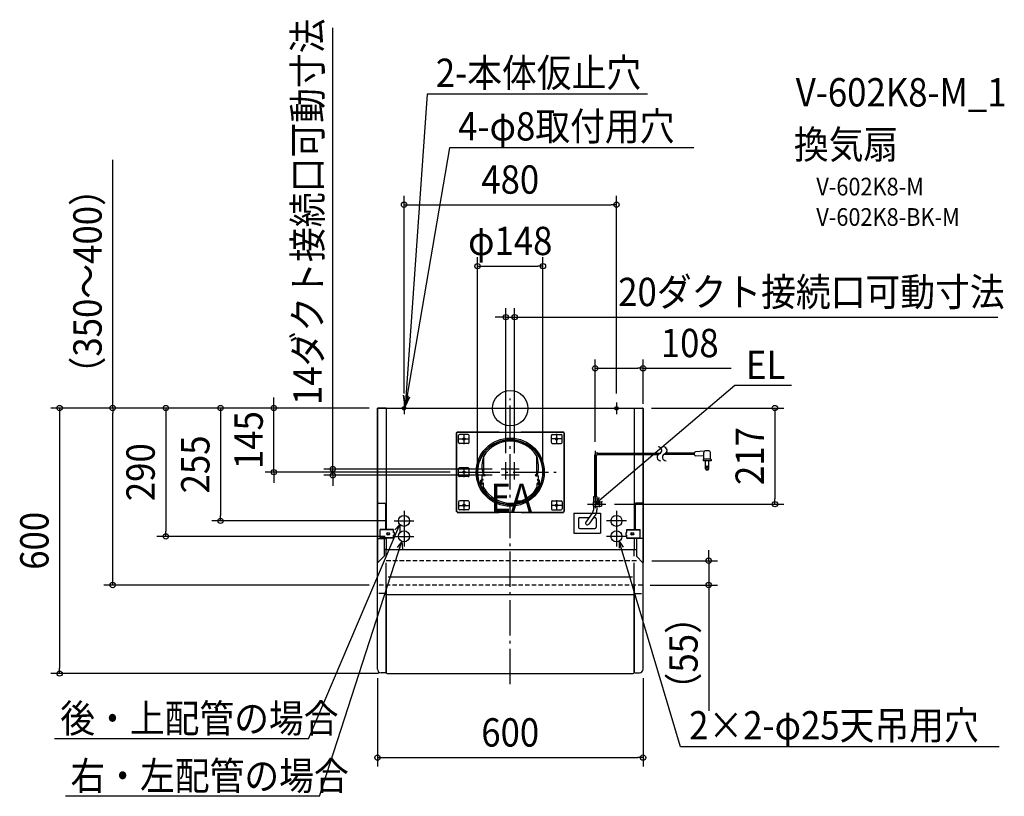
# Model space of a CAD drawing. Extents: x -1108 to 1116, y -877 to 878.
import ezdxf
from ezdxf.enums import TextEntityAlignment as Align

# ---------------------------------------------------------------- set-up
doc = ezdxf.new("R2010")
doc.units = 0
doc.header["$LTSCALE"] = 20
doc.header["$PDMODE"] = 3
doc.header["$PDSIZE"] = -2
doc.linetypes.add('DASHDOT', pattern=[5.5, 4, -0.6, 0.3, -0.6])
doc.linetypes.add('DASHED', pattern=[0.75, 0.5, -0.25])
doc.layers.get('DEFPOINTS').update_dxf_attribs({"linetype": 'CONTINUOUS'})
for name, color, linetype in [('ARRANGE', 1, 'CONTINUOUS'), ('BASIS', 6, 'DASHDOT'), ('DETAIL', 5, 'CONTINUOUS'), ('ETC', 61, 'CONTINUOUS'), ('FIX', 11, 'CONTINUOUS'), ('NOTE', 4, 'CONTINUOUS'), ('OUTLINE', 3, 'CONTINUOUS'), ('SIZE', 30, 'CONTINUOUS')]:
    doc.layers.add(name, color=color, linetype=linetype)
doc.styles.get("Standard").update_dxf_attribs({"font": 'SIMPLEX.shx', "width": 0.9, "height": 64, "bigfont": 'BIGFONT.shx'})

msp = doc.modelspace()

# ---------------------------------------------------------------- linework, layer by layer
at = {"layer": 'ARRANGE', "color": 1, "linetype": 'CONTINUOUS'}
msp.add_circle((0, 0), 40, dxfattribs=at)
msp.add_point((0, 0), dxfattribs=at)
at = {"layer": 'BASIS', "color": 6, "linetype": 'DASHDOT'}
for p, q in [((0, -623.497934), (0, 21.725316)), ((-103.39495, -144.4), (103.39495, -144.4))]:
    msp.add_line(p, q, dxfattribs=at)
at = {"layer": 'DEFPOINTS', "color": 30, "linetype": 'CONTINUOUS'}
for p in [(240, 459.813454), (74, 321.145782), (10, 205.812197), (300, 90.478611), (-534.057868, 0.6), (-298.989957, 0.58487), (-298.989957, 0.58487), (-298.8, 0.6), (-298.8, 0.6), (-298.8, 0.6), (-240, 13.355107), (240, 13.355107), (298.8, 0.6), (300, -9.70295), (192.00023, -96.1543), (-10, -121.74348), (10, -121.74348), (-400.866136, -151.4), (-116.1, -144.4), (-74, -144.4), (-20.46263, -137.4), (-20.46263, -151.4), (74, -144.4), (215.92734, -216.58437), (598.071839, -216.58437), (-654.564668, -254.4), (-262.5, -254.4), (-778.242707, -289.4), (-262.5, -289.4), (300, -294.4), (-298.8, -349.4), (296.421369, -349.4), (448.375991, -344.4), (-898.242707, -399.4), (-1018.242707, -599.30193), (-300, -589.4), (-278, -599.30193), (300, -589.4), (300, -789.253776)]:
    msp.add_point(p, dxfattribs=at)
at = {"layer": 'DETAIL', "color": 5, "linetype": 'CONTINUOUS'}
for p, q in [((-280, 0.6), (-298.8, 0.6)), ((-280, 0.6), (-280, -273.8)), ((-280, 0), (280, 0)), ((280, 0.6), (280, -101.05)), ((280, 0.6), (298.8, 0.6)), ((-300, -0.6), (-300, -318.2)), ((300, -0.6), (300, -101.05)), ((-122, -55.4), (-122, -233.4)), ((-120, -55.4), (-122, -55.4)), ((-121.2, -55.4), (-121.2, -233.4)), ((-120, -53.4), (-25, -53.4)), ((-120, -53.4), (-120, -55.4)), ((-120, -54.2), (120, -54.2)), ((-117, -77.4), (-117, -61.4)), ((-95, -59.4), (-115, -59.4)), ((-93, -77.4), (-93, -61.4)), ((-25, -54.2), (-25, -53.4)), ((25, -53.4), (120, -53.4)), ((25, -54.2), (25, -53.4)), ((93, -77.4), (93, -61.4)), ((95, -59.4), (115, -59.4)), ((117, -77.4), (117, -61.4)), ((120, -53.4), (120, -55.4)), ((120, -55.4), (122, -55.4)), ((121.2, -55.4), (121.2, -233.4)), ((122, -55.4), (122, -233.4)), ((-95, -79.4), (-115, -79.4)), ((95, -79.4), (115, -79.4)), ((-60, -150.4), (-60, -107.95771)), ((60, -150.4), (60, -107.95771)), ((190.12523, -108.55), (190.12523, -199.4)), ((193.87523, -108.55), (193.87523, -199.4)), ((196.62523, -101.05), (340.06409, -101.05)), ((196.62523, -104.8), (334.19415, -104.8)), ((280, -104.8), (280, -273.8)), ((300, -104.8), (300, -318.2)), ((416.14772, -104.8), (346.19415, -104.8)), ((416.14772, -101.05), (352.06409, -101.05)), ((416.14772, -104.94353), (416.14772, -100.90804)), ((437.39774, -108.55084), (418.50089, -107.43927)), ((438.40687, -97.2414), (418.50091, -98.41232)), ((437.39772, -114.80075), (437.39772, -99.80075)), ((448.64772, -96.05075), (441.14772, -96.05075)), ((452.39772, -114.80075), (452.39772, -99.80075)), ((436.14772, -116.05075), (436.14772, -118.55075)), ((453.64772, -118.55075), (436.14772, -118.55075)), ((452.39772, -114.80075), (437.39772, -114.80075)), ((441.14772, -137.17574), (441.14772, -118.55075)), ((448.64772, -137.17574), (448.64772, -118.55075)), ((453.64772, -116.05075), (453.64772, -118.55075)), ((-117, -152.4), (-117, -136.4)), ((-95, -134.4), (-115, -134.4)), ((-95, -154.4), (-115, -154.4)), ((-93, -152.4), (-93, -136.4)), ((-63.5, -172.4), (-63.5, -152.4)), ((-57.5, -152.4), (-63.5, -152.4)), ((-57.5, -150.4), (-60.02587, -150.4)), ((57.5, -150.4), (60.02587, -150.4)), ((57.5, -152.4), (63.5, -152.4)), ((63.5, -172.4), (63.5, -152.4)), ((448.64772, -137.30075), (441.14772, -137.30075)), ((-65.5, -162.35), (-66.1, -162.35)), ((-66.1, -175.57675), (-66.1, -162.35)), ((-65.5, -164.65), (-66.1, -164.65)), ((-65.5, -170.15), (-66.1, -170.15)), ((-65.43438, -175.85), (-66.09945, -175.85)), ((-65.5, -175.57675), (-65.5, -162.35)), ((-63.5, -169.106), (-61.5, -169.106)), ((-63.5, -172.4), (-63.2, -172.4)), ((-61.84892, -160.92337), (-63.34892, -160.44789)), ((-61.84892, -161.87662), (-63.34892, -162.35211)), ((-61.75827, -160.63739), (-63.25827, -160.16191)), ((-61.75827, -162.1626), (-63.25827, -162.63808)), ((-63.2, -172.4), (-63.2, -169.106)), ((-60.5, -178.54249), (-60.5, -170.106)), ((60.5, -178.54249), (60.5, -170.106)), ((63.5, -169.106), (61.5, -169.106)), ((61.75826, -160.63739), (63.25826, -160.16191)), ((61.75826, -162.1626), (63.25826, -162.63808)), ((61.84891, -160.92337), (63.34891, -160.44789)), ((61.84891, -161.87662), (63.34891, -162.35211)), ((63.2, -172.4), (63.2, -169.106)), ((63.2, -172.4), (63.5, -172.4)), ((66.09945, -175.85), (65.43437, -175.85)), ((66.1, -162.35), (65.5, -162.35)), ((65.5, -175.57675), (65.5, -162.35)), ((65.5, -164.65), (66.1, -164.65)), ((65.5, -170.15), (66.1, -170.15)), ((66.1, -175.57675), (66.1, -162.35)), ((188.00023, -199.4), (188.00023, -211.3)), ((188.00023, -199.4), (196.00023, -199.4)), ((196.00023, -199.4), (196.00023, -211.3)), ((-298, -214.4), (-284, -214.4)), ((-282, -216.4), (-282, -273.8)), ((-117, -211.4), (-117, -227.4)), ((-95, -209.4), (-115, -209.4)), ((-93, -211.4), (-93, -227.4)), ((93, -211.4), (93, -227.4)), ((95, -209.4), (115, -209.4)), ((117, -211.4), (117, -227.4)), ((187.00023, -211.3), (206.00023, -211.3)), ((187.00023, -211.3), (187.00023, -221.3)), ((187.00023, -221.3), (206.00023, -221.3)), ((188.00023, -221.3), (188.00023, -229.80975)), ((196.00023, -221.3), (196.00023, -229.80975)), ((201.00023, -209.3), (201.00023, -223.3)), ((206.00023, -211.3), (206.00023, -221.3)), ((282, -216.4), (282, -273.8)), ((298, -214.4), (284, -214.4)), ((-120, -233.4), (-122, -233.4)), ((-120, -233.4), (-120, -235.4)), ((-120, -234.6), (120, -234.6)), ((-120, -235.4), (-25, -235.4)), ((-95, -229.4), (-115, -229.4)), ((-25, -234.6), (-25, -235.4)), ((25, -234.6), (25, -235.4)), ((25, -235.4), (120, -235.4)), ((95, -229.4), (115, -229.4)), ((120, -233.4), (122, -233.4)), ((120, -233.4), (120, -235.4)), ((144.00023, -236.8), (204.00023, -236.8)), ((144.00023, -236.8), (144.00023, -281.8)), ((184.8718, -236.8), (170.72362, -257.00569)), ((193.10666, -238.98697), (177.27684, -261.5943)), ((186.55344, -234.39836), (184.8718, -236.8)), ((204.00023, -236.8), (204.00023, -281.8)), ((154.00023, -249.8), (154.00023, -268.8)), ((157.00023, -246.8), (177.86972, -246.8)), ((187.63592, -246.8), (191.00023, -246.8)), ((194.00023, -249.8), (194.00023, -268.8)), ((-263.8, -273.8), (-293.8, -273.8)), ((-293.8, -293.8), (-293.8, -273.8)), ((-263.8, -274.8), (-293.8, -274.8)), ((-263.8, -280.8), (-263.8, -273.8)), ((-261.8, -280.8), (-263.8, -280.8)), ((-263.8, -293.8), (-263.8, -286.8)), ((-261.8, -286.8), (-263.8, -286.8)), ((-261.8, -286.8), (-261.8, -280.8)), ((144.00023, -281.8), (204.00023, -281.8)), ((157.00023, -271.8), (191.00023, -271.8)), ((261.8, -280.8), (263.8, -280.8)), ((261.8, -286.8), (261.8, -280.8)), ((261.8, -286.8), (263.8, -286.8)), ((263.8, -273.8), (293.8, -273.8)), ((263.8, -280.8), (263.8, -273.8)), ((263.8, -274.8), (293.8, -274.8)), ((263.8, -293.8), (263.8, -286.8)), ((293.8, -293.8), (293.8, -273.8)), ((-300, -294.4), (-300, -348.2)), ((-300, -294.4), (-282, -294.4)), ((-263.8, -292.8), (-293.8, -292.8)), ((-263.8, -293.8), (-293.8, -293.8)), ((-285, -294.4), (-285, -334.4)), ((-282, -293.8), (-282, -294.4)), ((-280, -293.8), (-280, -319.4)), ((263.8, -292.8), (293.8, -292.8)), ((263.8, -293.8), (293.8, -293.8)), ((280, -293.8), (280, -319.4)), ((282, -293.8), (282, -294.4)), ((300, -294.4), (282, -294.4)), ((285, -294.4), (285, -334.4)), ((300, -294.4), (300, -348.2)), ((-300, -589.4), (-300, -320.6)), ((-280, -319.4), (-285, -319.4)), ((-280, -319.4), (-285, -319.4)), ((-280, -318.8), (280, -318.8)), ((-280, -334.4), (-280, -319.4)), ((280, -319.94093), (-280, -319.94093)), ((280, -334.4), (280, -319.4)), ((280, -319.4), (285, -319.4)), ((280, -319.4), (285, -319.4)), ((300, -589.4), (300, -320.6)), ((-299.64853, -349.04853), (-285, -334.4)), ((-280, -595.4), (-280, -349.4)), ((280, -595.4), (280, -349.4)), ((299.64853, -349.04853), (285, -334.4)), ((-276, -380.64093), (276, -380.64093)), ((-283.39318, -418.33232), (-296.92074, -418.33232)), ((-280, -400.64093), (-280, -597.30193)), ((-278, -420.64093), (278, -420.64093)), ((280, -400.64093), (280, -597.30193)), ((283.39317, -418.33232), (296.92073, -418.33232)), ((-282, -597.4), (-292, -597.4)), ((-278, -599.30193), (278, -599.30193)), ((282, -597.4), (292, -597.4))]:
    msp.add_line(p, q, dxfattribs=at)
at = {"layer": 'DETAIL', "color": 5, "linetype": 'DASHED'}
for p, q in [((285, -344.4), (-285, -344.4)), ((298.8, -399.4), (-298.8, -399.4))]:
    msp.add_line(p, q, dxfattribs=at)
at = {"layer": 'DETAIL', "color": 5, "linetype": 'CONTINUOUS'}
for centre, radius in [((-104.5, -69.4), 2.4), ((-104.5, -69.4), 1.6), ((0, -144.4), 77), ((0, -144.4), 74), ((0, -144.4), 73.2), ((104.5, -69.4), 2.4), ((104.5, -69.4), 1.6), ((444.89772, -132.30075), 2.5), ((444.89772, -132.30075), 1.875), ((-104.5, -144.4), 2.4), ((-104.5, -144.4), 1.6), ((-104.5, -219.4), 2.4), ((-104.5, -219.4), 1.6), ((104.5, -219.4), 2.4), ((104.5, -219.4), 1.6), ((201.00023, -216.3), 2), ((-240, -254.4), 12.5), ((240, -254.4), 12.5), ((-275.8, -283.8), 3.1), ((-275.8, -283.8), 2.1), ((-240, -289.4), 12.5), ((240, -289.4), 12.5), ((275.8, -283.8), 3.1), ((275.8, -283.8), 2.1)]:
    msp.add_circle(centre, radius, dxfattribs=at)
for centre, radius, start, end in [((-298.8, -0.6), 1.2, 90, 180), ((298.8, -0.6), 1.2, 0, 90), ((-115, -61.4), 2, 90, 180), ((-95, -61.4), 2, 0, 90), ((95, -61.4), 2, 90, 180), ((115, -61.4), 2, 0, 90), ((-115, -77.4), 2, 180, 270), ((-95, -77.4), 2, 270, 0), ((0, -144.4), 70.2, 90, 148.726702), ((0, -144.4), 70.2, 31.273298, 90), ((95, -77.4), 2, 180, 270), ((115, -77.4), 2, 270, 0), ((334.39296, -95.40746), 8, 290, 90.003984), ((346.39296, -95.40746), 8, 290, 90.003984), ((9.21046, -131.79366), 73.2, 160.996394, 193.48761), ((-9.21046, -131.79366), 73.2, 346.51239, 19.003606), ((197.62523, -108.55), 7.5, 90, 180), ((197.62523, -108.55), 3.75, 90, 180), ((339.86528, -110.44254), 8, 110, 272.215172), ((351.86528, -110.44254), 8, 110, 272.215172), ((418.64769, -100.90804), 2.5, 93.366027, 179.999982), ((418.64769, -104.94353), 2.5, 179.999982, 266.633828), ((441.14772, -99.80075), 3.75, 90, 179.999982), ((448.64772, -99.80075), 3.75, 0.000001, 90), ((437.39772, -116.05075), 1.25, 90, 179.999982), ((452.39772, -116.05075), 1.25, 0.000001, 90), ((-115, -136.4), 2, 90, 180), ((-115, -152.4), 2, 180, 270), ((-95, -136.4), 2, 0, 90), ((-95, -152.4), 2, 270, 0), ((-60.02587, -148.4), 2, 193.48761, 270), ((-57.5, -151.4), 1, 270, 90), ((57.5, -151.4), 1, 90, 270), ((60.02587, -148.4), 2, 270, 346.51239), ((444.89772, -134.17575), 5, 221.40967, 318.590312), ((-64.9, -175.57675), 1.2, 180, 205.658765), ((-64.9, -175.57675), 0.6, 180, 205.658765), ((0, -144.4), 72.6, 205.658765, 334.341235), ((-63.5, -160.92452), 0.8, 72.412046, 90), ((-63.5, -160.92452), 0.5, 72.412046, 90), ((-63.5, -161.87548), 0.5, 270, 287.587954), ((-63.5, -161.87548), 0.8, 270, 287.587954), ((-62, -161.4), 0.5, 287.587954, 72.412046), ((-62, -161.4), 0.8, 287.587954, 72.412046), ((-61.5, -170.106), 1, 0, 90), ((61.5, -170.106), 1, 90, 180), ((62, -161.4), 0.8, 107.587954, 252.412046), ((62, -161.4), 0.5, 107.587954, 252.412046), ((63.5, -160.92452), 0.8, 90, 107.587954), ((63.5, -161.87548), 0.8, 252.412046, 270), ((63.5, -160.92452), 0.5, 90, 107.587954), ((63.5, -161.87548), 0.5, 252.412046, 270), ((64.9, -175.57675), 0.6, 334.341235, 0), ((64.9, -175.57675), 1.2, 334.341235, 0), ((-59.5, -178.54249), 1, 180, 209.848215), ((0, -144.4), 69.6, 209.848215, 270), ((0, -144.4), 69.6, 270, 330.151785), ((59.5, -178.54249), 1, 330.151785, 0), ((-298, -216.4), 2, 90, 180), ((-284, -216.4), 2, 0, 90), ((-115, -211.4), 2, 90, 180), ((-95, -211.4), 2, 0, 90), ((95, -211.4), 2, 90, 180), ((115, -211.4), 2, 0, 90), ((284, -216.4), 2, 90, 180), ((298, -216.4), 2, 0, 90), ((-115, -227.4), 2, 180, 270), ((-95, -227.4), 2, 270, 0), ((95, -227.4), 2, 180, 270), ((115, -227.4), 2, 270, 0), ((180.00023, -229.80975), 8, 325, 0), ((180.00023, -229.80975), 16, 325, 334.094343), ((180.00023, -229.80975), 16, 334.094343, 0), ((157.00023, -249.8), 3, 90, 180), ((174.00023, -259.3), 4, 145, 325), ((191.00023, -249.8), 3, 0, 90), ((157.00023, -268.8), 3, 180, 270), ((191.00023, -268.8), 3, 270, 0), ((-298.8, -348.2), 1.2, 180, 270), ((298.8, -348.2), 1.2, 270, 0), ((-292, -589.4), 8, 180, 270), ((-282, -595.4), 2, 270, 0), ((-278, -597.30193), 2, 180, 270), ((278, -597.30193), 2, 270, 0), ((282, -595.4), 2, 180, 270), ((292, -589.4), 8, 270, 0)]:
    msp.add_arc(centre, radius, start, end, dxfattribs=at)
at = {"layer": 'FIX', "color": 11, "linetype": 'CONTINUOUS'}
for centre in [(-240, 0), (240, 0)]:
    msp.add_circle(centre, 4, dxfattribs=at)
at = {"layer": 'NOTE', "color": 4, "linetype": 'CONTINUOUS'}
for p, q in [((-187.708567, 709.360916), (-237.541694, 3.155429)), ((310.38897, 709.360916), (-187.708567, 709.360916)), ((-137.175416, 588.526742), (-237.541694, 3.155429)), ((414.833062, 588.526742), (-137.175416, 588.526742)), ((507.453093, 51.617081), (192.00023, -216.58437)), ((635.829971, 51.617081), (507.453093, 51.617081)), ((-237.541694, 3.155429), (-241.548067, 29.687176)), ((-237.541694, 3.155429), (-239.809926, 27.754894)), ((-237.541694, 3.155429), (-229.849169, 28.861648)), ((-237.541694, 3.155429), (-227.208394, 25.594268)), ((-240, 13.355107), (-240, -12.936949)), ((240, 13.355107), (240, -12.936949)), ((-104.5, -57.8), (-104.5, -81)), ((104.5, -57.8), (104.5, -81)), ((-116.1, -69.4), (-92.9, -69.4)), ((116.1, -69.4), (92.9, -69.4)), ((192.00023, -96.1543), (192.00023, -225.71799)), ((-104.5, -132.8), (-104.5, -156)), ((-10, -160.88466), (-10, -121.74348)), ((10, -160.88466), (10, -121.74348)), ((-116.1, -144.4), (-92.9, -144.4)), ((20.23032, -137.4), (-20.46263, -137.4)), ((20.23032, -151.4), (-19.93252, -151.4)), ((-116.1, -219.4), (-92.9, -219.4)), ((-104.5, -207.8), (-104.5, -231)), ((116.1, -219.4), (92.9, -219.4)), ((104.5, -207.8), (104.5, -231)), ((174.53359, -216.58437), (215.92734, -216.58437)), ((192.00023, -216.58437), (201.635253, -201.278686)), ((192.00023, -216.58437), (208.656492, -209.536918)), ((201.00023, -209.3), (201.00023, -223.3)), ((201.00023, -209.3), (201.00023, -223.3)), ((-240, -231.9), (-240, -311.9)), ((240, -231.9), (240, -311.9)), ((-456.022935, -746.678459), (-249.14851, -262.917908)), ((-262.5, -254.4), (-217.5, -254.4)), ((-249.14851, -262.917908), (-261.064867, -274.336347)), ((-249.14851, -262.917908), (-249.172821, -279.421838)), ((262.5, -254.4), (217.5, -254.4)), ((-430.653079, -876.631882), (-244.780548, -300.949734)), ((-262.5, -289.4), (-217.5, -289.4)), ((-244.780548, -300.949734), (-255.662371, -314.26703)), ((-244.780548, -300.949734), (-243.741091, -318.116095)), ((262.5, -289.4), (217.5, -289.4)), ((384.675722, -764.744036), (246.293969, -300.199813)), ((246.293969, -300.199813), (246.293969, -315.991856)), ((246.293969, -300.199813), (254.93563, -313.417616)), ((-456.022935, -746.678459), (-1029.979754, -746.678459)), ((1104.759474, -764.744036), (384.675722, -764.744036)), ((-430.653079, -876.631882), (-1005.218389, -876.631882))]:
    msp.add_line(p, q, dxfattribs=at)
at = {"layer": 'OUTLINE', "color": 3, "linetype": 'CONTINUOUS'}
for p, q in [((-300, 0), (300, 0)), ((-300, -589.4), (-300, 0)), ((300, -589.4), (300, 0)), ((-282, -597.4), (-292, -597.4)), ((-280, -597.30193), (-280, -595.4)), ((-278, -599.30193), (278, -599.30193)), ((280, -597.30193), (280, -595.4)), ((282, -597.4), (292, -597.4))]:
    msp.add_line(p, q, dxfattribs=at)
for centre, radius, start, end in [((-292, -589.4), 8, 180, 270), ((-282, -595.4), 2, 270, 0), ((-278, -597.30193), 2, 180, 270), ((278, -597.30193), 2, 270, 0), ((282, -595.4), 2, 180, 270), ((292, -589.4), 8, 270, 0)]:
    msp.add_arc(centre, radius, start, end, dxfattribs=at)
at = {"layer": 'SIZE', "color": 30, "linetype": 'CONTINUOUS'}
for p, q in [((-400.866136, -125.4), (-400.866136, 859.822615)), ((-898.242707, 0.58487), (-898.242707, 561.236298)), ((-240, 33.355107), (-240, 479.813454)), ((240, 33.355107), (240, 479.813454)), ((-240, 459.813454), (-228, 459.813454)), ((-228, 459.813454), (228, 459.813454)), ((240, 459.813454), (228, 459.813454)), ((-74, -124.4), (-74, 341.145782)), ((74, -124.4), (74, 341.145782)), ((-74, 321.145782), (-62, 321.145782)), ((-62, 321.145782), (62, 321.145782)), ((74, 321.145782), (62, 321.145782)), ((-10, -101.74348), (-10, 225.812197)), ((10, -101.74348), (10, 225.812197)), ((-22, 205.812197), (-34, 205.812197)), ((-10, 205.812197), (-22, 205.812197)), ((-10, 205.812197), (10, 205.812197)), ((10, 205.812197), (22, 205.812197)), ((22, 205.812197), (1101.866725, 205.812197)), ((192.00023, -76.1543), (192.00023, 110.478611)), ((192.00023, 90.478611), (204.00023, 90.478611)), ((204.00023, 90.478611), (288, 90.478611)), ((300, 90.478611), (288, 90.478611)), ((300, 10.29705), (300, 110.478611)), ((300, 90.478611), (499.142857, 90.478611)), ((-534.057868, 12.6), (-534.057868, 24.6)), ((-318.989957, 0.58487), (-1038.242707, 0.58487)), ((-1018.242707, 0.58487), (-1018.242707, -11.41513)), ((-318.989957, 0.58487), (-918.242707, 0.58487)), ((-898.242707, 0.58487), (-898.242707, -11.41513)), ((-318.8, 0.6), (-798.242707, 0.6)), ((-778.242707, 0.6), (-778.242707, -11.4)), ((-318.8, 0.6), (-674.564668, 0.6)), ((-654.564668, 0.6), (-654.564668, -11.4)), ((-318.8, 0.6), (-554.057868, 0.6)), ((-534.057868, 0.6), (-534.057868, 12.6)), ((-534.057868, -144.4), (-534.057868, 0.6)), ((318.8, 0.6), (618.071839, 0.6)), ((598.071839, 0.6), (598.071839, -11.4)), ((-1018.242707, -11.41513), (-1018.242707, -587.30193)), ((-898.242707, -387.4), (-898.242707, -11.41513)), ((-778.242707, -11.4), (-778.242707, -277.4)), ((-654.564668, -11.4), (-654.564668, -242.4)), ((598.071839, -11.4), (598.071839, -204.58437)), ((-400.866136, -137.4), (-400.866136, -125.4)), ((-136.1, -144.4), (-554.057868, -144.4)), ((-534.057868, -144.4), (-534.057868, -156.4)), ((-40.46263, -137.4), (-420.866136, -137.4)), ((-40.46263, -151.4), (-420.866136, -151.4)), ((-400.866136, -151.4), (-400.866136, -137.4)), ((-400.866136, -151.4), (-400.866136, -163.4)), ((-534.057868, -156.4), (-534.057868, -168.4)), ((-400.866136, -163.4), (-400.866136, -175.4)), ((235.92734, -216.58437), (618.071839, -216.58437)), ((598.071839, -216.58437), (598.071839, -204.58437)), ((-654.564668, -254.4), (-654.564668, -242.4)), ((-282.5, -254.4), (-674.564668, -254.4)), ((-778.242707, -289.4), (-778.242707, -277.4)), ((-282.5, -289.4), (-798.242707, -289.4)), ((448.375991, -332.4), (448.375991, -320.4)), ((448.375991, -344.4), (448.375991, -332.4)), ((320, -344.4), (468.375991, -344.4)), ((448.375991, -344.4), (448.375991, -399.4)), ((-318.8, -399.4), (-918.242707, -399.4)), ((-898.242707, -399.4), (-898.242707, -387.4)), ((316.421369, -399.4), (468.375991, -399.4)), ((448.375991, -399.4), (448.375991, -411.4)), ((448.375991, -411.4), (448.375991, -683.502857)), ((-298, -599.30193), (-1038.242707, -599.30193)), ((-1018.242707, -599.30193), (-1018.242707, -587.30193)), ((-300, -609.4), (-300, -809.253776)), ((300, -609.4), (300, -809.253776)), ((-300, -789.253776), (-288, -789.253776)), ((-288, -789.253776), (288, -789.253776)), ((300, -789.253776), (288, -789.253776))]:
    msp.add_line(p, q, dxfattribs=at)
for centre in [(-240, 459.813454), (240, 459.813454), (-74, 321.145782), (74, 321.145782), (-10, 205.812197), (10, 205.812197), (192.00023, 90.478611), (300, 90.478611), (-1018.242707, 0.58487), (-898.242707, 0.58487), (-778.242707, 0.6), (-654.564668, 0.6), (-534.057868, 0.6), (598.071839, 0.6), (-400.866136, -137.4), (-534.057868, -144.4), (-400.866136, -151.4), (598.071839, -216.58437), (-654.564668, -254.4), (-778.242707, -289.4), (448.375991, -344.4), (-898.242707, -399.4), (448.375991, -399.4), (-1018.242707, -599.30193), (-300, -789.253776), (300, -789.253776)]:
    msp.add_circle(centre, 6, dxfattribs=at)

# ---------------------------------------------------------------- texts
at = {"layer": 'ETC', "color": 61, "linetype": 'CONTINUOUS', "width": 0.9}
for s, height, p in [('V-602K8-M_1', 64, (645.158441, 681.862405)), ('換気扇', 64, (640.972447, 563.907095)), ('V-602K8-M', 40, (691.579949, 480.785426)), ('V-602K8-BK-M', 40, (691.579949, 412.135118))]:
    msp.add_text(s, height=height, dxfattribs=at).set_placement(p)
at = {"layer": 'NOTE', "color": 4, "linetype": 'CONTINUOUS', "width": 0.9}
for s, p in [('2-本体仮止穴', (-168.119818, 725.875209)), ('4-φ8取付用穴', (-117.586668, 605.041035)), ('EL', (532.641348, 66.049391)), ('EA', (-44.680513, -233.987172)), ('後・上配管の場合', (-1016.670552, -732.567959)), ('2×2-φ25天吊用穴', (404.264471, -748.229743)), ('右・左配管の場合', (-993.638803, -862.414266))]:
    msp.add_text(s, height=64, dxfattribs=at).set_placement(p)
at = {"layer": 'SIZE', "color": 30, "linetype": 'CONTINUOUS', "width": 0.9}
for s, p in [('14ダクト接続口可動寸法', (-425.866136, 443.965473)), ('（350～400）', (-923.242707, 286.910584)), ('145', (-559.057868, -71.9)), ('255', (-679.564668, -126.9)), ('217', (573.071839, -107.992185)), ('290', (-803.242707, -144.4)), ('600', (-1043.242707, -299.35853)), ('（55）', (423.375991, -553.451429))]:
    msp.add_text(s, height=64, rotation=90, dxfattribs=at).set_placement(p, align=Align.CENTER)
for s, p in [('480', (0, 484.813454)), ('φ148', (0, 346.145782)), ('20ダクト接続口可動寸法', (680.523868, 230.812197)), ('108', (405.571429, 115.478611)), ('600', (0, -764.253776))]:
    msp.add_text(s, height=64, dxfattribs=at).set_placement(p, align=Align.CENTER)

doc.saveas('drawing.dxf')
